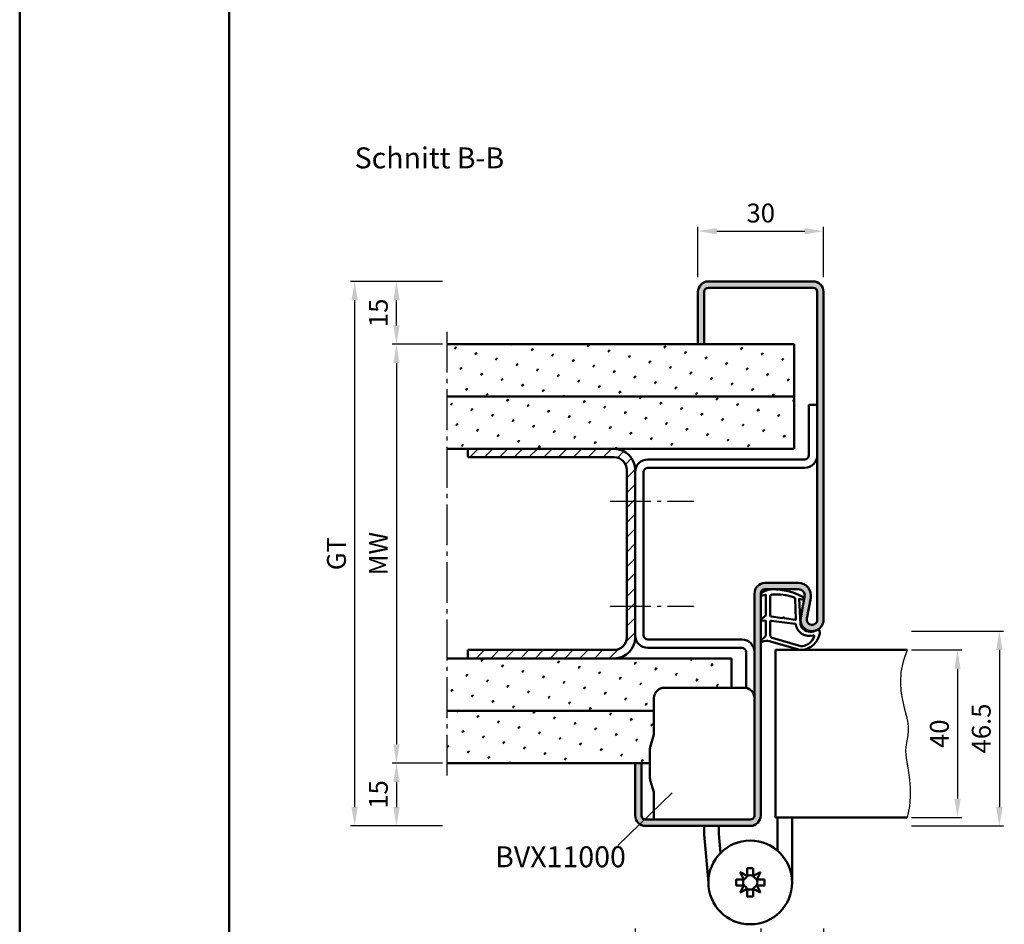
# Model space of a CAD drawing. Units: millimetres. Extents: x 0 to 2100, y -26 to 1485.
# Drawn here: x 1050 to 1285, y 1034 to 1250 of the extents above; entities that cross this region are included whole.
import ezdxf

# ---------------------------------------------------------------- set-up
doc = ezdxf.new("R2010")
doc.units = ezdxf.units.MM
doc.linetypes.add('AM_DIN_G_W050', pattern=[13.75, 9.75, -1.5, 1, -1.5])
for name, color, linetype, lineweight in [('AM_0', 7, 'Continuous', 50), ('AM_1', 14, 'Continuous', 50), ('AM_4', 3, 'Continuous', 25), ('AM_5', 3, 'Continuous', 25), ('AM_6', 2, 'Continuous', 35), ('AM_7', 4, 'AM_DIN_G_W050', 25), ('AM_8', 1, 'Continuous', 25), ('AM_BOR', 7, 'Continuous', 50)]:
    doc.layers.add(name, color=color, linetype=linetype, lineweight=lineweight)
doc.layers.add('AM_12', color=7, linetype='Continuous', lineweight=50, plot=False)
doc.styles.get("Standard").update_dxf_attribs({"font": 'ISOCP.SHX'})
doc.dimstyles.new('AM_DIN$0', dxfattribs={"dimtxt": 5, "dimasz": 5, "dimexe": 1, "dimexo": 1, "dimgap": 1.5, "dimtad": 1, "dimdec": 1, "dimdsep": 46, "dimtxsty": 'Standard', "dimcen": 0, "dimclrd": 256, "dimclre": 256, "dimclrt": 2, "dimadec": 0, "dimazin": 2, "dimtp": 0.1, "dimtm": 0.1, "dimtfac": 0.71, "dimtdec": 1, "dimtmove": 0, "dimatfit": 3, "dimfxl": 0, "dimlwd": -1, "dimlwe": -1, "dimarcsym": 0})
pattern_1 = [(45, (-4138, -20), (-1.3148007, 4.9069032), [0.635, -4.445]), (135, (-4137.7755, -19.7755), (-4.9069032, 1.3148007), [0.3175, -8.481318]), (135, (-4137.7194, -19.7194), (-4.9069032, 1.3148007), [0.254, -8.544818]), (135, (-4137.8316, -19.8316), (-4.9069032, 1.3148007), [0.254, -8.544818]), (105, (-4137.6632, -19.6632), (-4.9069032, 1.3148008), [0.2032, -4.8768]), (165, (-4137.8877, -19.8878), (-3.5921024, -3.5921024), [0.2032, -4.8768])]

# ---------------------------------------------------------------- blocks, each defined once
blk = doc.blocks.new('BVX11000 stumpf')
at = {"layer": 'AM_0', "ltscale": 0.5}
for p, q in [((2426.83, 3122.15), (2445.83, 3122.15)), ((2424.33, 3119.65), (2424.33, 3111.21)), ((2424.33, 3090.65), (2424.33, 3096.93))]:
    blk.add_line(p, q, dxfattribs=at)
at = {"layer": 'AM_0'}
for p, q in [((2423.45, 3107.97), (2424.29, 3110.93)), ((2423.33, 3100.9), (2423.33, 3107.15)), ((2423.45, 3100.08), (2424.29, 3097.2)), ((2453.83, 3083.25), (2453.83, 3091.15)), ((2457.33, 3091.15), (2457.33, 3075.65)), ((2436.33, 3089.15), (2436.33, 3087.1)), ((2439.83, 3087.26), (2439.83, 3089.15)), ((2436.33, 3087.1), (2437.33, 3075.65)), ((2439.83, 3087.26), (2440.23, 3082.69)), ((2446.62, 3077.2), (2446.62, 3079.05)), ((2446.62, 3079.05), (2448.04, 3079.05)), ((2448.04, 3077.2), (2448.04, 3079.05)), ((2443.93, 3074.94), (2443.93, 3076.36)), ((2445.78, 3076.36), (2443.93, 3076.36)), ((2446.62, 3077.2), (2444.93, 3078.06)), ((2444.93, 3078.06), (2445.78, 3076.36)), ((2449.74, 3078.06), (2448.04, 3077.2)), ((2448.88, 3076.36), (2449.74, 3078.06)), ((2448.88, 3076.36), (2450.73, 3076.36)), ((2450.73, 3074.94), (2450.73, 3076.36)), ((2445.78, 3074.94), (2443.93, 3074.94)), ((2445.78, 3074.94), (2444.93, 3073.25)), ((2444.93, 3073.25), (2446.62, 3074.1)), ((2446.62, 3074.1), (2446.62, 3072.25)), ((2448.04, 3074.1), (2448.04, 3072.25)), ((2448.04, 3074.1), (2449.74, 3073.25)), ((2448.88, 3074.94), (2450.73, 3074.94)), ((2449.74, 3073.25), (2448.88, 3074.94)), ((2446.62, 3072.25), (2448.04, 3072.25))]:
    blk.add_line(p, q, dxfattribs=at)
blk.add_circle((2447.33, 3075.65), 10, dxfattribs=at)
at = {"layer": 'AM_0', "ltscale": 0.5}
for centre, start, end in [((2426.83, 3119.65), 90, 180), ((2445.83, 3119.65), 0, 90)]:
    blk.add_arc(centre, 2.5, start, end, dxfattribs=at)
at = {"layer": 'AM_0'}
for centre, radius, start, end in [((2423.33, 3111.21), 1, 344.0546, 0), ((2426.33, 3107.15), 3, 164.0546, 180), ((2426.33, 3100.9), 3, 180, 195.9454), ((2423.33, 3096.93), 1, 0, 15.9454), ((2447.33, 3075.65), 1.7, 155.3757, 204.6243), ((2445.07, 3077.91), 1.7, 294.6243, 335.3757), ((2447.33, 3075.65), 1.7, 65.3757, 114.6243), ((2449.59, 3077.91), 1.7, 204.6243, 245.3757), ((2447.33, 3075.65), 1.7, 335.3757, 24.6243), ((2445.07, 3073.39), 1.7, 24.6243, 65.3757), ((2447.33, 3075.65), 1.7, 245.3757, 294.6243), ((2449.59, 3073.39), 1.7, 114.6243, 155.3757)]:
    blk.add_arc(centre, radius, start, end, dxfattribs=at)
blk = doc.blocks.new('DIN_A3_BOS')
at = {"layer": 'AM_12'}
blk.add_lwpolyline([(0, 0), (420, 0), (420, 297), (0, 297)], close=True, dxfattribs=at)
at = {"layer": 'AM_BOR'}
blk.add_lwpolyline([(20, 10), (410, 10), (410, 287), (20, 287)], close=True, dxfattribs=at)
blk = doc.blocks.new('*D92')
at = {"layer": 'AM_5', "linetype": 'ByBlock'}
for p, q in [((1151, 1173), (1139, 1173)), ((1140, 1168.5), (1140, 1077.5)), ((1151, 1073), (1139, 1073))]:
    blk.add_line(p, q, dxfattribs=at)
at = {"layer": 'AM_5'}
for points in [[(1139.25, 1168.5), (1140.75, 1168.5), (1140, 1173)], [(1139.25, 1077.5), (1140.75, 1077.5), (1140, 1073)]]:
    blk.add_solid(points, dxfattribs=at)
at = {"layer": 'Defpoints', "color": 0}
for p in [(1152, 1173), (1140, 1073), (1152, 1073)]:
    blk.add_point(p, dxfattribs=at)
at = {"layer": 'AM_5', "color": 2, "insert": (1136.25, 1123), "char_height": 4.5, "attachment_point": 5, "rotation": 90}
blk.add_mtext('MW', dxfattribs=at)
blk = doc.blocks.new('*D93')
at = {"layer": 'AM_5', "linetype": 'ByBlock'}
for p, q in [((1151, 1188), (1139, 1188)), ((1140, 1177.5), (1140, 1183.5)), ((1151, 1173), (1139, 1173))]:
    blk.add_line(p, q, dxfattribs=at)
at = {"layer": 'AM_5'}
for points in [[(1139.25, 1183.5), (1140.75, 1183.5), (1140, 1188)], [(1139.25, 1177.5), (1140.75, 1177.5), (1140, 1173)]]:
    blk.add_solid(points, dxfattribs=at)
at = {"layer": 'Defpoints', "color": 0}
for p in [(1140, 1188), (1152, 1188), (1152, 1173)]:
    blk.add_point(p, dxfattribs=at)
at = {"layer": 'AM_5', "color": 2, "insert": (1136.25, 1180.5), "char_height": 4.5, "attachment_point": 5, "rotation": 90}
blk.add_mtext('15', dxfattribs=at)
blk = doc.blocks.new('*D94')
at = {"layer": 'AM_5', "linetype": 'ByBlock'}
for p, q in [((1151, 1073), (1139, 1073)), ((1140, 1068.5), (1140, 1062.5)), ((1151, 1058), (1139, 1058))]:
    blk.add_line(p, q, dxfattribs=at)
at = {"layer": 'AM_5'}
for points in [[(1139.25, 1068.5), (1140.75, 1068.5), (1140, 1073)], [(1139.25, 1062.5), (1140.75, 1062.5), (1140, 1058)]]:
    blk.add_solid(points, dxfattribs=at)
at = {"layer": 'Defpoints', "color": 0}
for p in [(1152, 1073), (1140, 1058), (1152, 1058)]:
    blk.add_point(p, dxfattribs=at)
at = {"layer": 'AM_5', "color": 2, "insert": (1136.25, 1065.5), "char_height": 4.5, "attachment_point": 5, "rotation": 90}
blk.add_mtext('15', dxfattribs=at)
blk = doc.blocks.new('*D95')
at = {"layer": 'AM_5', "linetype": 'ByBlock'}
for p, q in [((1151, 1188), (1129, 1188)), ((1130, 1183.5), (1130, 1062.5)), ((1151, 1058), (1129, 1058))]:
    blk.add_line(p, q, dxfattribs=at)
at = {"layer": 'AM_5'}
for points in [[(1129.25, 1183.5), (1130.75, 1183.5), (1130, 1188)], [(1129.25, 1062.5), (1130.75, 1062.5), (1130, 1058)]]:
    blk.add_solid(points, dxfattribs=at)
at = {"layer": 'Defpoints', "color": 0}
for p in [(1152, 1188), (1130, 1058), (1152, 1058)]:
    blk.add_point(p, dxfattribs=at)
at = {"layer": 'AM_5', "color": 2, "insert": (1126.24, 1123), "char_height": 4.5, "attachment_point": 5, "rotation": 90}
blk.add_mtext('GT', dxfattribs=at)
blk = doc.blocks.new('*D97')
at = {"layer": 'AM_5', "linetype": 'ByBlock'}
for p, q in [((1212, 1189), (1212, 1201)), ((1216.5, 1200), (1237.5, 1200)), ((1242, 1189), (1242, 1201))]:
    blk.add_line(p, q, dxfattribs=at)
at = {"layer": 'AM_5'}
for points in [[(1216.5, 1200.75), (1216.5, 1199.25), (1212, 1200)], [(1237.5, 1200.75), (1237.5, 1199.25), (1242, 1200)]]:
    blk.add_solid(points, dxfattribs=at)
at = {"layer": 'Defpoints', "color": 0}
for p in [(1242, 1200), (1212, 1188), (1242, 1188)]:
    blk.add_point(p, dxfattribs=at)
at = {"layer": 'AM_5', "color": 2, "insert": (1227, 1203.75), "char_height": 4.5, "attachment_point": 5}
blk.add_mtext('30', dxfattribs=at)
blk = doc.blocks.new('*D372')
at = {"layer": 'AM_5', "linetype": 'ByBlock'}
for p, q in [((1263, 1100), (1275, 1100)), ((1274, 1095.5), (1274, 1064.5)), ((1263, 1060), (1275, 1060))]:
    blk.add_line(p, q, dxfattribs=at)
at = {"layer": 'AM_5'}
for points in [[(1273.25, 1095.5), (1274.75, 1095.5), (1274, 1100)], [(1273.25, 1064.5), (1274.75, 1064.5), (1274, 1060)]]:
    blk.add_solid(points, dxfattribs=at)
at = {"layer": 'Defpoints', "color": 0}
for p in [(1262, 1100), (1262, 1060), (1274, 1060)]:
    blk.add_point(p, dxfattribs=at)
at = {"layer": 'AM_5', "color": 2, "insert": (1270.25, 1080), "char_height": 4.5, "attachment_point": 5, "rotation": 90}
blk.add_mtext('40', dxfattribs=at)
blk = doc.blocks.new('*D192')
at = {"layer": 'AM_5', "linetype": 'ByBlock'}
for p, q in [((1263, 1104.5), (1285, 1104.5)), ((1284, 1100), (1284, 1062.5)), ((1263, 1058), (1285, 1058))]:
    blk.add_line(p, q, dxfattribs=at)
at = {"layer": 'AM_5'}
for points in [[(1283.25, 1100), (1284.75, 1100), (1284, 1104.5)], [(1283.25, 1062.5), (1284.75, 1062.5), (1284, 1058)]]:
    blk.add_solid(points, dxfattribs=at)
at = {"layer": 'Defpoints', "color": 0}
for p in [(1262, 1104.5), (1262, 1058), (1284, 1058)]:
    blk.add_point(p, dxfattribs=at)
at = {"layer": 'AM_5', "color": 2, "insert": (1280.25, 1081.25), "char_height": 4.5, "attachment_point": 5, "rotation": 90}
blk.add_mtext('46.5', dxfattribs=at)
blk = doc.blocks.new('*D193')
at = {"layer": 'AM_5', "linetype": 'ByBlock'}
for p, q in [((1227, 1033.5), (1227, 1011.5)), ((1322, 1033.5), (1322, 1011.5)), ((1231.5, 1012.5), (1317.5, 1012.5))]:
    blk.add_line(p, q, dxfattribs=at)
at = {"layer": 'AM_5'}
for points in [[(1231.5, 1013.25), (1231.5, 1011.75), (1227, 1012.5)], [(1317.5, 1013.25), (1317.5, 1011.75), (1322, 1012.5)]]:
    blk.add_solid(points, dxfattribs=at)
at = {"layer": 'Defpoints', "color": 0}
for p in [(1227, 1034.5), (1322, 1034.5), (1322, 1012.5)]:
    blk.add_point(p, dxfattribs=at)
at = {"layer": 'AM_5', "color": 2, "insert": (1274.5, 1016.25), "char_height": 4.5, "attachment_point": 5}
blk.add_mtext('FMB2', dxfattribs=at)
blk = doc.blocks.new('*D194')
at = {"layer": 'AM_5', "linetype": 'ByBlock'}
for p, q in [((1197, 1033.5), (1197, 1021.5)), ((1227, 1033.5), (1227, 1021.5)), ((1222.5, 1022.5), (1201.5, 1022.5))]:
    blk.add_line(p, q, dxfattribs=at)
at = {"layer": 'AM_5'}
for points in [[(1201.5, 1023.25), (1201.5, 1021.75), (1197, 1022.5)], [(1222.5, 1023.25), (1222.5, 1021.75), (1227, 1022.5)]]:
    blk.add_solid(points, dxfattribs=at)
at = {"layer": 'Defpoints', "color": 0}
for p in [(1197, 1034.5), (1227, 1034.5), (1197, 1022.5)]:
    blk.add_point(p, dxfattribs=at)
at = {"layer": 'AM_5', "color": 2, "insert": (1212, 1026.25), "char_height": 4.5, "attachment_point": 5}
blk.add_mtext('30', dxfattribs=at)
blk = doc.blocks.new('*D195')
at = {"layer": 'AM_5', "linetype": 'ByBlock'}
for p, q in [((1227, 1033.5), (1227, 1021.5)), ((1242, 1033.5), (1242, 1021.5)), ((1231.5, 1022.5), (1237.5, 1022.5))]:
    blk.add_line(p, q, dxfattribs=at)
at = {"layer": 'AM_5'}
for points in [[(1231.5, 1023.25), (1231.5, 1021.75), (1227, 1022.5)], [(1237.5, 1023.25), (1237.5, 1021.75), (1242, 1022.5)]]:
    blk.add_solid(points, dxfattribs=at)
at = {"layer": 'Defpoints', "color": 0}
for p in [(1227, 1034.5), (1242, 1034.5), (1242, 1022.5)]:
    blk.add_point(p, dxfattribs=at)
at = {"layer": 'AM_5', "color": 2, "insert": (1234.5, 1026.25), "char_height": 4.5, "attachment_point": 5}
blk.add_mtext('15', dxfattribs=at)
blk = doc.blocks.new('*D198')
at = {"layer": 'AM_5', "linetype": 'ByBlock'}
for p, q in [((1242, 1033.5), (1242, 1021.5)), ((1307, 1033.5), (1307, 1021.5)), ((1246.5, 1022.5), (1302.5, 1022.5))]:
    blk.add_line(p, q, dxfattribs=at)
at = {"layer": 'AM_5'}
for points in [[(1246.5, 1023.25), (1246.5, 1021.75), (1242, 1022.5)], [(1302.5, 1023.25), (1302.5, 1021.75), (1307, 1022.5)]]:
    blk.add_solid(points, dxfattribs=at)
at = {"layer": 'Defpoints', "color": 0}
for p in [(1242, 1034.5), (1307, 1034.5), (1307, 1022.5)]:
    blk.add_point(p, dxfattribs=at)
at = {"layer": 'AM_5', "color": 2, "insert": (1274.5, 1026.28), "char_height": 4.5, "attachment_point": 5}
blk.add_mtext('LDB2', dxfattribs=at)
blk = doc.blocks.new('*D204')
at = {"layer": 'AM_5', "linetype": 'ByBlock'}
for p, q in [((1227, 1033.5), (1227, 991.5)), ((1427, 1033.5), (1427, 991.5)), ((1231.5, 992.5), (1422.5, 992.5))]:
    blk.add_line(p, q, dxfattribs=at)
at = {"layer": 'AM_5'}
for points in [[(1231.5, 993.25), (1231.5, 991.75), (1227, 992.5)], [(1422.5, 993.25), (1422.5, 991.75), (1427, 992.5)]]:
    blk.add_solid(points, dxfattribs=at)
at = {"layer": 'Defpoints', "color": 0}
for p in [(1227, 1034.5), (1427, 1034.5), (1427, 992.5)]:
    blk.add_point(p, dxfattribs=at)
at = {"layer": 'AM_5', "color": 2, "insert": (1327, 996.25), "char_height": 4.5, "attachment_point": 5}
blk.add_mtext('FMB', dxfattribs=at)

msp = doc.modelspace()

# ---------------------------------------------------------------- hatches: boundary and pattern name
at = {"layer": 'AM_8'}
h = msp.add_hatch(color=256, dxfattribs=at)
edge = h.paths.add_edge_path()
edge.add_line((1212, 1185.5), (1212, 1173))
edge.add_line((1212, 1173), (1213.5, 1173))
edge.add_line((1213.5, 1173), (1213.5, 1185.5))
edge.add_arc((1214.5, 1185.5), 1, 90, 180, ccw=False)
edge.add_line((1214.5, 1186.5), (1239.5, 1186.5))
edge.add_arc((1239.5, 1185.5), 1, 0, 90, ccw=False)
edge.add_line((1240.5, 1185.5), (1240.5, 1107.25))
edge.add_arc((1239.25, 1107.25), 1.25, -190.5786, 0, ccw=False)
edge.add_line((1238.02, 1107.48), (1238.95, 1112.45))
edge.add_arc((1236, 1113), 3, 349.4214, 450)
edge.add_line((1236, 1116), (1228, 1116))
edge.add_arc((1228, 1113.5), 2.5, 90, 180)
edge.add_line((1225.5, 1113.5), (1225.5, 1060.5))
edge.add_arc((1224.5, 1060.5), 1, -90, 0, ccw=False)
edge.add_line((1224.5, 1059.5), (1199.5, 1059.5))
edge.add_arc((1199.5, 1060.5), 1, 180, 270, ccw=False)
edge.add_line((1198.5, 1060.5), (1198.5, 1073))
edge.add_line((1198.5, 1073), (1197, 1073))
edge.add_line((1197, 1073), (1197, 1060.5))
edge.add_arc((1199.5, 1060.5), 2.5, 180, 270)
edge.add_line((1199.5, 1058), (1213.5, 1058))
edge.add_line((1213.5, 1058), (1224.5, 1058))
edge.add_arc((1224.5, 1060.5), 2.5, 270, 360)
edge.add_line((1227, 1060.5), (1227, 1113.5))
edge.add_arc((1228, 1113.5), 1, 90, 180, ccw=False)
edge.add_line((1228, 1114.5), (1236, 1114.5))
edge.add_arc((1236, 1113), 1.5, -10.5786, 90, ccw=False)
edge.add_line((1237.47, 1112.72), (1236.55, 1107.75))
edge.add_arc((1239.25, 1107.25), 2.75, 169.4214, 360)
edge.add_line((1242, 1107.25), (1242, 1185.5))
edge.add_arc((1239.5, 1185.5), 2.5, 0, 90)
edge.add_line((1239.5, 1188), (1214.5, 1188))
edge.add_arc((1214.5, 1185.5), 2.5, 90, 180)
h = msp.add_hatch(dxfattribs=at)
h.set_pattern_fill('SWAMP', color=256, scale=0.2, angle=45, style=0)
h.set_pattern_definition(pattern_1)
h.paths.add_polyline_path([(1152, 1173), (1152, 1160.5), (1235, 1160.5), (1235, 1173)])
h = msp.add_hatch(dxfattribs=at)
h.set_pattern_fill('SWAMP', color=256, scale=0.2, angle=45, style=0)
h.set_pattern_definition(pattern_1)
h.paths.add_polyline_path([(1152, 1160.5), (1152, 1148), (1235, 1148), (1235, 1160.5)])
h = msp.add_hatch(dxfattribs=at)
h.set_pattern_fill('_U', color=256, scale=2.5, angle=45, style=0, pattern_type=0)
h.set_pattern_definition([(45, (-4138, -20), (-1.767767, 1.767767), [])])
edge = h.paths.add_edge_path()
edge.add_line((1157, 1100), (1157, 1098))
edge.add_line((1157, 1098), (1192, 1098))
edge.add_arc((1192, 1103), 5, 270, 360)
edge.add_line((1197, 1103), (1197, 1143))
edge.add_arc((1192, 1143), 5, 0, 90)
edge.add_line((1192, 1148), (1157, 1148))
edge.add_line((1157, 1148), (1157, 1146))
edge.add_line((1157, 1146), (1192, 1146))
edge.add_arc((1192, 1143), 3, 0, 90, ccw=False)
edge.add_line((1195, 1143), (1195, 1103))
edge.add_arc((1192, 1103), 3, -90, 0, ccw=False)
edge.add_line((1192, 1100), (1157, 1100))
h = msp.add_hatch(dxfattribs=at)
h.set_pattern_fill('SWAMP', color=256, scale=0.2, angle=45, style=0)
h.set_pattern_definition(pattern_1)
edge = h.paths.add_edge_path()
edge.add_arc((1204, 1088.5), 2.5, 90, 180, ccw=False)
edge.add_line((1204, 1091), (1220, 1091))
edge.add_line((1220, 1091), (1220, 1098))
edge.add_line((1220, 1098), (1152, 1098))
edge.add_line((1152, 1098), (1152, 1085.5))
edge.add_line((1152, 1085.5), (1201.5, 1085.5))
edge.add_line((1201.5, 1085.5), (1201.5, 1088.5))
h = msp.add_hatch(dxfattribs=at)
h.set_pattern_fill('SWAMP', color=256, scale=0.2, angle=45, style=0)
h.set_pattern_definition(pattern_1)
edge = h.paths.add_edge_path()
edge.add_line((1152, 1073), (1200.5, 1073))
edge.add_line((1200.5, 1073), (1200.5, 1075.99))
edge.add_arc((1203.5, 1075.99), 3, 164.0546, 180, ccw=False)
edge.add_line((1200.62, 1076.82), (1201.46, 1079.78))
edge.add_arc((1200.5, 1080.05), 1, 344.0546, 360)
edge.add_line((1201.5, 1080.05), (1201.5, 1085.5))
edge.add_line((1201.5, 1085.5), (1152, 1085.5))
edge.add_line((1152, 1085.5), (1152, 1073))

# ---------------------------------------------------------------- linework, layer by layer
at = {"layer": 'AM_0'}
for p, q in [((1214.5, 1188), (1239.5, 1188)), ((1212, 1173), (1212, 1185.5)), ((1213.5, 1173), (1213.5, 1185.5)), ((1214.5, 1186.5), (1239.5, 1186.5)), ((1240.5, 1185.5), (1240.5, 1107.25)), ((1242, 1185.5), (1242, 1107.25)), ((1235, 1173), (1152, 1173)), ((1235, 1173), (1235, 1148)), ((1235, 1160.5), (1152, 1160.5)), ((1238.5, 1158.5), (1238.5, 1146.5)), ((1238.5, 1158.5), (1240.5, 1158.5)), ((1235, 1148), (1152, 1148)), ((1157, 1146), (1157, 1148)), ((1192, 1146), (1157, 1146)), ((1237.5, 1145.5), (1200, 1145.5)), ((1195, 1143), (1195, 1103)), ((1197, 1143), (1197, 1103)), ((1237.5, 1143.5), (1200, 1143.5)), ((1199, 1142.5), (1199, 1103.5)), ((1236, 1116), (1228, 1116)), ((1225.5, 1060.5), (1225.5, 1113.5)), ((1227, 1060.5), (1227, 1113.5)), ((1236, 1114.5), (1228, 1114.5)), ((1236.55, 1107.75), (1237.47, 1112.72)), ((1238.02, 1107.48), (1238.95, 1112.45)), ((1222.5, 1102.5), (1200, 1102.5)), ((1192, 1100), (1157, 1100)), ((1157, 1098), (1157, 1100)), ((1222.5, 1100.5), (1200, 1100.5)), ((1223.5, 1090.95), (1223.5, 1099.5)), ((1230.5, 1100), (1262, 1100)), ((1230.5, 1100), (1230.5, 1060)), ((1220, 1098), (1152, 1098)), ((1220, 1098), (1220, 1091)), ((1201.5, 1085.5), (1152, 1085.5)), ((1200.5, 1073), (1152, 1073)), ((1197, 1073), (1197, 1060.5)), ((1198.5, 1073), (1198.5, 1060.5)), ((1199.5, 1059.5), (1224.5, 1059.5)), ((1230.5, 1060), (1262, 1060)), ((1199.5, 1058), (1224.5, 1058))]:
    msp.add_line(p, q, dxfattribs=at)
for centre, radius, start, end in [((1214.5, 1185.5), 2.5, 90, 180), ((1239.5, 1185.5), 2.5, 0, 90), ((1214.5, 1185.5), 1, 90, 180), ((1239.5, 1185.5), 1, 0, 90), ((1192, 1143), 5, 0, 90), ((1192, 1143), 3, 0, 90), ((1200, 1142.5), 3, 90, 180), ((1237.5, 1146.5), 1, 270, 0), ((1237.5, 1146.5), 3, 270, 0), ((1200, 1142.5), 1, 90, 180), ((1228, 1113.5), 2.5, 90, 180), ((1236, 1113), 3, 349.4214, 90), ((1228, 1113.5), 1, 90, 180), ((1236, 1113), 1.5, 349.4214, 90), ((1239.25, 1107.25), 2.75, 169.4214, 0), ((1239.25, 1107.25), 1.25, 169.4214, 0), ((1192, 1103), 5, 270, 0), ((1192, 1103), 3, 270, 0), ((1200, 1103.5), 3, 180, 270), ((1200, 1103.5), 1, 180, 270), ((1222.5, 1099.5), 3, 0, 90), ((1222.5, 1099.5), 1, 0, 90), ((1199.5, 1060.5), 2.5, 180, 270), ((1199.5, 1060.5), 1, 180, 270), ((1224.5, 1060.5), 1, 270, 0), ((1224.5, 1060.5), 2.5, 270, 0)]:
    msp.add_arc(centre, radius, start, end, dxfattribs=at)
at = {"layer": 'AM_1'}
for points in [[(1227.15, 1113.55, 0.822562), (1227.35, 1113), (1228.2, 1113.17), (1228.2, 1108.2), (1227.08, 1107.33, 0.746735), (1227.18, 1107.01), (1228.2, 1106.99), (1228.2, 1103.54, -0.203921), (1228.05, 1103.18), (1227.06, 1102.24, 0.81053), (1227.27, 1101.91), (1227.37, 1101.94, -0.1645), (1229.04, 1102.13), (1236.35, 1100.04, 0.066115), (1237.2, 1100.02, 0.282038), (1241.06, 1103.67, 0.159028), (1240.96, 1104.72, 0.376416), (1240.72, 1104.82), (1239.3, 1104.35, -0.376213), (1236.49, 1106.14), (1236.21, 1112.25), (1236.83, 1112.08, 0.798795), (1237.04, 1112.69, 0.12459), (1229.76, 1114.49, 0.162319)], [(1229.25, 1112.76), (1229.25, 1108.3, 0.378242), (1229.52, 1108), (1232.17, 1107.63, 0.236068), (1232.26, 1107.66), (1232.36, 1107.77, -0.5), (1232.52, 1107.75), (1232.59, 1107.62, 0.236068), (1232.67, 1107.57), (1235.23, 1107.22, 0.451123), (1235.4, 1107.36), (1235.21, 1112.12, 0.331673), (1234.86, 1112.6, 0.084952), (1229.75, 1113.26, 0.413505)], [(1229.25, 1106.77), (1229.25, 1103.56, 0.301552), (1229.71, 1102.87), (1236.57, 1100.92, 0.027858), (1236.99, 1100.89, 0.258146), (1239.8, 1103.25, 0.631964), (1239.54, 1103.48, -0.455249), (1235.4, 1106.01, 0.382394), (1235.22, 1106.21), (1229.51, 1106.99, 0.451123)]]:
    msp.add_lwpolyline(points, format="xyb", close=True, dxfattribs=at)
at = {"layer": 'AM_4'}
msp.add_line((1192.9, 1053.33), (1205.81, 1065.89), dxfattribs=at)
msp.add_lwpolyline([(1262, 1100), (1261.01, 1097.28), (1260.49, 1094.71), (1260.35, 1092.31), (1260.5, 1090.08), (1260.84, 1088.02), (1261.28, 1086.15), (1261.71, 1084.47), (1262.05, 1082.99), (1262.21, 1081.72), (1262.23, 1080.61), (1262.14, 1079.62), (1261.99, 1078.7), (1261.82, 1077.82), (1261.67, 1076.91), (1261.59, 1075.95), (1261.62, 1074.89), (1261.78, 1073.68), (1262.03, 1072.31), (1262.32, 1070.76), (1262.56, 1069.03), (1262.72, 1067.1), (1262.72, 1064.96), (1262.5, 1062.6), (1262, 1060)], dxfattribs=at)
at = {"layer": 'AM_7'}
for p, q in [((1152, 1176), (1152, 1070)), ((1191, 1135.5), (1211, 1135.5)), ((1191, 1110.5), (1211, 1110.5))]:
    msp.add_line(p, q, dxfattribs=at)

# ---------------------------------------------------------------- block references
at = {"layer": 'AM_0', "lineweight": 0, "xscale": 2.5, "yscale": 2.5, "zscale": 2.5}
msp.add_blockref('DIN_A3_BOS', (1050, 742.5), dxfattribs=at)
at = {"layer": 'AM_0'}
msp.add_blockref('BVX11000 stumpf', (-1222.83, -2031.15), dxfattribs=at)

# ---------------------------------------------------------------- texts
at = {"layer": 'AM_0', "insert": (1130, 1220), "char_height": 5, "width": 40, "attachment_point": 1}
msp.add_mtext('Schnitt B-B', dxfattribs=at)
at = {"layer": 'AM_6', "insert": (1163.54, 1053.12), "char_height": 5, "width": 29.3709, "attachment_point": 1}
msp.add_mtext('{\\C2;BVX11000}', dxfattribs=at)

# ---------------------------------------------------------------- dimensions: what is measured, and where the dimension line sits
at = {"layer": 'AM_5'}
dim = msp.add_linear_dim(base=(1242, 1200), p1=(1212, 1188), p2=(1242, 1188), dimstyle='AM_DIN$0', override={"dimtxt": 4.5, "dimasz": 4.5}, dxfattribs=at)
dim.commit()
dim.dimension.update_dxf_attribs({"geometry": '*D97', "text_midpoint": (1227, 1203.75)})
for base, p1, p2, angle, text, picture, middle in [((1130, 1058), (1152, 1188), (1152, 1058), 90, 'GT', '*D95', (1126.24, 1123)), ((1140, 1073), (1152, 1173), (1152, 1073), 90, 'MW', '*D92', (1136.25, 1123)), ((1322, 1012.5), (1227, 1034.5), (1322, 1034.5), 0, 'FMB2', '*D193', (1274.5, 1016.25)), ((1427, 992.5), (1227, 1034.5), (1427, 1034.5), 0, 'FMB', '*D204', (1327, 996.25)), ((1307, 1022.5), (1242, 1034.5), (1307, 1034.5), 0, 'LDB2', '*D198', (1274.5, 1026.28))]:
    dim = msp.add_linear_dim(base=base, p1=p1, p2=p2, angle=angle, text=text, dimstyle='AM_DIN$0', override={"dimtxt": 4.5, "dimasz": 4.5}, dxfattribs=at)
    dim.commit()
    dim.dimension.update_dxf_attribs({"geometry": picture, "text_midpoint": middle})
for base, p1, p2, angle, picture, middle in [((1140, 1188), (1152, 1173), (1152, 1188), 90, '*D93', (1136.25, 1180.5)), ((1284, 1058), (1262, 1104.5), (1262, 1058), 90, '*D192', (1280.25, 1081.25)), ((1274, 1060), (1262, 1100), (1262, 1060), 90, '*D372', (1270.25, 1080)), ((1140, 1058), (1152, 1073), (1152, 1058), 90, '*D94', (1136.25, 1065.5)), ((1197, 1022.5), (1227, 1034.5), (1197, 1034.5), 0, '*D194', (1212, 1026.25)), ((1242, 1022.5), (1227, 1034.5), (1242, 1034.5), 0, '*D195', (1234.5, 1026.25))]:
    dim = msp.add_linear_dim(base=base, p1=p1, p2=p2, angle=angle, dimstyle='AM_DIN$0', override={"dimtxt": 4.5, "dimasz": 4.5}, dxfattribs=at)
    dim.commit()
    dim.dimension.update_dxf_attribs({"geometry": picture, "text_midpoint": middle})

doc.saveas('drawing.dxf')
